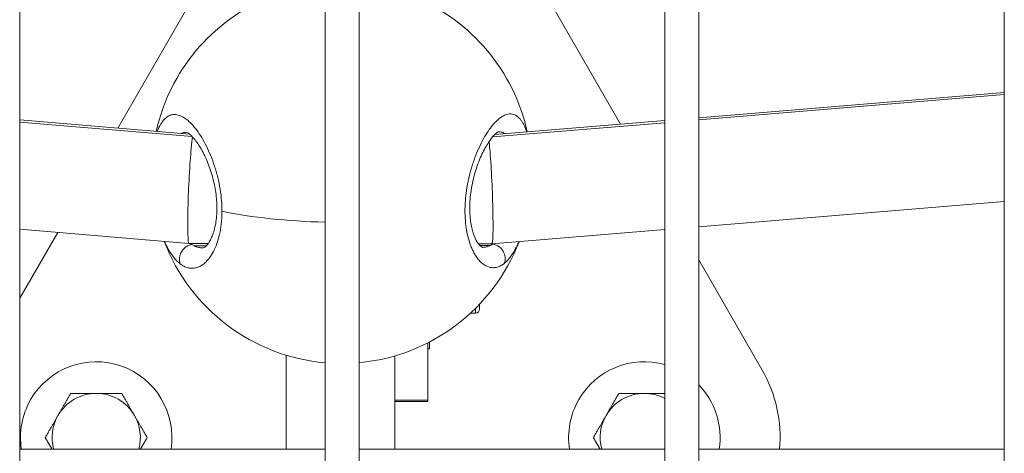
# Model space of a CAD drawing. Units: millimetres. Extents: x 8610 to 24393, y 6611 to 22250.
# Drawn here: x 13268 to 13413, y 16245 to 16309 of the extents above; entities that cross this region are included whole.
import ezdxf

# ---------------------------------------------------------------- set-up
doc = ezdxf.new("R2010")
doc.units = ezdxf.units.MM

msp = doc.modelspace()

# ---------------------------------------------------------------- linework, layer by layer
at = {"color": 0, "linetype": 'Continuous', "lineweight": 0}
for p, q in [((13268.45, 15970.63), (13268.45, 17866.63)), ((13313.45, 17866.63), (13313.45, 15970.63)), ((13313.45, 15970.63), (13313.45, 17866.63)), ((13318.45, 15970.63), (13318.45, 17866.63)), ((13363.45, 17866.63), (13363.45, 15970.63)), ((13363.45, 15970.63), (13363.45, 17866.63)), ((13368.45, 15970.63), (13368.45, 17866.63)), ((13413.45, 17866.63), (13413.45, 15970.63)), ((13413.45, 15970.63), (13413.45, 17866.63)), ((13302.76, 16327.5), (13282.89, 16293.1)), ((13356.92, 16293.69), (13337.4, 16327.5)), ((13413.45, 16298.36), (13368.45, 16294.64)), ((13368.45, 16294.32), (13413.45, 16298.04)), ((13293.47, 16292.21), (13268.45, 16294.31)), ((13268.45, 16293.98), (13293.86, 16291.85)), ((13338.09, 16291.81), (13363.45, 16293.9)), ((13363.45, 16294.23), (13338.42, 16292.16)), ((13294.97, 16292.16), (13294.97, 16292.16)), ((13295.17, 16291.84), (13295.17, 16291.84)), ((13337.07, 16292.07), (13337.07, 16292.07)), ((13413.45, 16282.31), (13368.45, 16278.59)), ((13293.37, 16276.16), (13268.45, 16278.25)), ((13274.05, 16277.78), (13268.45, 16268.08)), ((13363.45, 16278.18), (13338, 16276.07)), ((13296.22, 16276.16), (13293.37, 16276.16)), ((13295.9, 16275.78), (13294.17, 16275.78)), ((13338, 16276.07), (13336.02, 16276.08)), ((13337.78, 16275.86), (13336.2, 16275.86)), ((13335.58, 16274.37), (13335.58, 16274.37)), ((13377.76, 16257.6), (13368.45, 16273.72)), ((13335.58, 16265.91), (13335.58, 16266.61)), ((13336.18, 16267.22), (13336.18, 16266.51)), ((13336.18, 16266.51), (13336.18, 16266.5)), ((13335.58, 16265.9), (13334.84, 16265.9)), ((13335.58, 16265.9), (13335.58, 16265.91)), ((13328.58, 16261.54), (13328.58, 16253.09)), ((13328.78, 16260.65), (13328.58, 16260.65)), ((13328.78, 16261.65), (13328.78, 16260.65)), ((13307.68, 16245.88), (13307.7, 16259.71)), ((13307.7, 16259.71), (13307.68, 16245.88)), ((13323.7, 16259.61), (13323.68, 16245.88)), ((13328.58, 16253.09), (13323.69, 16253.09)), ((13328.58, 16252.9), (13328.58, 16253.09)), ((13328.58, 16252.9), (13323.69, 16252.9)), ((13313.45, 16245.88), (13268.45, 16245.88)), ((13363.45, 16245.88), (13318.45, 16245.88)), ((13413.45, 16245.88), (13368.45, 16245.88))]:
    msp.add_line(p, q, dxfattribs=at)
for centre, radius, start, end in [((13315.87, 16286.49), 28, 112.751, 167.3451), ((13315.87, 16286.49), 28, 12.5096, 67.6385), ((13315.87, 16286.49), 28, 200.9691, 265.0506), ((13315.87, 16286.49), 28, 275.2957, 338.8772), ((13335.58, 16266.5), 0.6, 269.9999, 359.9999), ((13279.72, 16247.6), 11.15, 351.1174, 149.9999), ((13360.44, 16247.6), 11.15, 74.313, 149.9999), ((13360.44, 16247.6), 20, 355.0621, 29.9999), ((13360.44, 16247.6), 11.15, 351.1182, 44.0435), ((13279.72, 16247.6), 11.15, 149.9999, 188.8826), ((13279.72, 16247.6), 6.5, 89.9999, 149.9999), ((13279.72, 16247.6), 7.5, 119.9263, 120.0735), ((13279.72, 16247.6), 6.5, 29.9999, 89.9999), ((13279.72, 16247.6), 7.5, 59.9263, 60.0735), ((13360.44, 16247.6), 11.15, 149.9999, 188.8818), ((13360.44, 16247.6), 6.5, 89.9999, 149.9999), ((13360.44, 16247.6), 7.5, 119.9263, 120.0735), ((13360.44, 16247.6), 6.5, 62.3669, 89.9999), ((13279.72, 16247.6), 6.5, 149.9999, 195.3594), ((13279.72, 16247.6), 6.5, 344.6406, 29.9999), ((13360.44, 16247.6), 6.5, 149.9999, 195.3579), ((13279.72, 16247.6), 7.5, 179.9263, 180.0735), ((13279.72, 16247.6), 7.5, 359.9263, 0.0735), ((13360.44, 16247.6), 7.5, 179.9263, 180.0735)]:
    msp.add_arc(centre, radius, start, end, dxfattribs=at)
for centre, major_axis, ratio, start_param, end_param in [((13293.71, 16284.16), (-0.34, -8), 0.047738, -2.831518, -2.409555), ((13293.71, 16284.16), (-0.34, -8), 0.047738, -2.409555, 0.001946), ((13335.58, 16266.51), (0.6, 0), 0.997074, -1.570796, 0)]:
    msp.add_ellipse(centre, major_axis=major_axis, ratio=ratio, start_param=start_param, end_param=end_param, dxfattribs=at)
at = {"color": 0, "linetype": 'Continuous', "lineweight": 0, "extrusion": (0, 0, -1)}
for centre, major_axis, ratio, start_param, end_param in [((13337.68, 16284.07), (0.32, -8), 0.044761, -2.644246, -2.409897), ((13337.68, 16284.07), (0.32, -8), 0.044761, -2.409897, 0.001895), ((13315.87, 16286.49), (-28, 0.04), 0.258858, -1.484786, -0.890314), ((13295.1, 16286.34), (0.38, -10.84), 0.491205, 0.246469, 0.317277), ((13336.87, 16286.42), (-0.34, -10.84), 0.469737, -0.313083, -0.245526)]:
    msp.add_ellipse(centre, major_axis=major_axis, ratio=ratio, start_param=start_param, end_param=end_param, dxfattribs=at)
at = {"color": 0, "linetype": 'Continuous', "lineweight": 0}
for points, knots in [([(13298.24, 16280.88), (13298.24, 16280.95), (13298.24, 16281.16), (13298.23, 16281.51), (13298.21, 16281.95), (13298.16, 16282.83), (13297.99, 16284.14), (13297.74, 16285.37), (13297.56, 16286.08), (13297.51, 16286.29), (13297.45, 16286.5), (13297.37, 16286.77), (13297.29, 16287.05), (13297.21, 16287.32), (13296.99, 16287.99), (13296.59, 16289.08), (13295.95, 16290.5), (13295.26, 16291.74), (13294.54, 16292.82), (13293.79, 16293.71), (13293.06, 16294.39), (13292.32, 16294.87), (13291.61, 16295.11), (13290.93, 16295.12), (13290.29, 16294.88), (13289.8, 16294.48), (13289.44, 16294.04), (13289.11, 16293.52), (13288.87, 16293.02), (13288.73, 16292.63), (13288.72, 16292.61)], [-39.001587, -39.001587, -39.001587, -39.001587, -38.858025, -38.542106, -38.226187, -37.910268, -36.646593, -35.382917, -35.224957, -35.066998, -34.909039, -34.751079, -34.43516, -34.277201, -34.119241, -32.855566, -31.59189, -30.328214, -29.064539, -27.800863, -26.537188, -25.273512, -24.009836, -22.746161, -21.482485, -20.21881, -19.586972, -18.955134, -17.691458, -17.612986, -17.612986, -17.612986, -17.612986]), ([(13343.11, 16292.55), (13343.08, 16292.62), (13343.06, 16292.7), (13343.03, 16292.77), (13342.91, 16293.13), (13342.77, 16293.45), (13342.62, 16293.73), (13342.55, 16293.87), (13342.47, 16294), (13342.39, 16294.12), (13342.31, 16294.24), (13342.22, 16294.35), (13342.14, 16294.45), (13341.97, 16294.65), (13341.78, 16294.81), (13341.59, 16294.93), (13341.4, 16295.05), (13341.2, 16295.13), (13341, 16295.17), (13340.79, 16295.21), (13340.58, 16295.2), (13340.36, 16295.16), (13340.14, 16295.12), (13339.92, 16295.04), (13339.69, 16294.92), (13339.46, 16294.8), (13339.23, 16294.65), (13339, 16294.45), (13338.77, 16294.26), (13338.53, 16294.03), (13338.3, 16293.77), (13338.06, 16293.51), (13337.83, 16293.21), (13337.59, 16292.88), (13337.36, 16292.55), (13337.13, 16292.2), (13336.91, 16291.81), (13336.68, 16291.42), (13336.46, 16291), (13336.25, 16290.55), (13336.04, 16290.11), (13335.83, 16289.64), (13335.64, 16289.14), (13335.54, 16288.9), (13335.45, 16288.65), (13335.36, 16288.39), (13335.27, 16288.13), (13335.18, 16287.87), (13335.09, 16287.6), (13335.05, 16287.47), (13335.01, 16287.33), (13334.97, 16287.2), (13334.93, 16287.06), (13334.89, 16286.92), (13334.85, 16286.79), (13334.81, 16286.65), (13334.78, 16286.51), (13334.74, 16286.37), (13334.7, 16286.23), (13334.67, 16286.09), (13334.64, 16285.95), (13334.62, 16285.9), (13334.61, 16285.85), (13334.6, 16285.8), (13334.59, 16285.76), (13334.58, 16285.71), (13334.57, 16285.66), (13334.55, 16285.57), (13334.53, 16285.47), (13334.51, 16285.38), (13334.47, 16285.18), (13334.43, 16284.99), (13334.39, 16284.8), (13334.37, 16284.7), (13334.36, 16284.61), (13334.34, 16284.51), (13334.32, 16284.42), (13334.31, 16284.32), (13334.29, 16284.22), (13334.28, 16284.13), (13334.26, 16284.03), (13334.25, 16283.93), (13334.23, 16283.83), (13334.22, 16283.74), (13334.21, 16283.64), (13334.19, 16283.54), (13334.18, 16283.44), (13334.17, 16283.34), (13334.16, 16283.25), (13334.15, 16283.15), (13334.14, 16283.05), (13334.13, 16282.95), (13334.12, 16282.85), (13334.11, 16282.76), (13334.1, 16282.71), (13334.1, 16282.66), (13334.09, 16282.61), (13334.09, 16282.56), (13334.09, 16282.51), (13334.08, 16282.46), (13334.04, 16281.87), (13334.02, 16281.3), (13334.02, 16280.73), (13334.03, 16280.16), (13334.06, 16279.61), (13334.12, 16279.08), (13334.12, 16279.01), (13334.13, 16278.94), (13334.14, 16278.88), (13334.15, 16278.81), (13334.16, 16278.75), (13334.16, 16278.68), (13334.18, 16278.55), (13334.2, 16278.42), (13334.22, 16278.29), (13334.23, 16278.23), (13334.24, 16278.17), (13334.25, 16278.1), (13334.26, 16278.07), (13334.26, 16278.04), (13334.27, 16278.01), (13334.27, 16277.98), (13334.28, 16277.95), (13334.28, 16277.92), (13334.29, 16277.88), (13334.3, 16277.85), (13334.3, 16277.82), (13334.31, 16277.79), (13334.31, 16277.76), (13334.32, 16277.73), (13334.32, 16277.72), (13334.33, 16277.7), (13334.33, 16277.69), (13334.33, 16277.67), (13334.34, 16277.66), (13334.34, 16277.64), (13334.34, 16277.62), (13334.35, 16277.61), (13334.35, 16277.59), (13334.35, 16277.59), (13334.35, 16277.58), (13334.35, 16277.57), (13334.35, 16277.57), (13334.35, 16277.56), (13334.36, 16277.56), (13334.36, 16277.56), (13334.36, 16277.55), (13334.36, 16277.55), (13334.46, 16277.07), (13334.59, 16276.62), (13334.73, 16276.2), (13334.8, 16275.99), (13334.88, 16275.78), (13334.96, 16275.59), (13335.04, 16275.4), (13335.12, 16275.21), (13335.21, 16275.04), (13335.38, 16274.69), (13335.57, 16274.37), (13335.76, 16274.1), (13335.84, 16273.99), (13335.91, 16273.89), (13335.99, 16273.8), (13336.07, 16273.71), (13336.15, 16273.62), (13336.23, 16273.53), (13336.31, 16273.45), (13336.39, 16273.37), (13336.47, 16273.3), (13336.55, 16273.23), (13336.63, 16273.16), (13336.72, 16273.1), (13336.88, 16272.98), (13337.05, 16272.88), (13337.22, 16272.8), (13337.39, 16272.72), (13337.56, 16272.66), (13337.74, 16272.62), (13337.91, 16272.59), (13338.09, 16272.57), (13338.26, 16272.58), (13338.44, 16272.58), (13338.61, 16272.61), (13338.79, 16272.66), (13338.96, 16272.71), (13339.13, 16272.78), (13339.31, 16272.88), (13339.48, 16272.97), (13339.65, 16273.08), (13339.82, 16273.22)], [-35.637274, -35.637274, -35.637274, -35.637274, -35.382917, -35.382917, -35.382917, -34.119241, -34.119241, -34.119241, -33.487404, -33.487404, -33.487404, -32.855566, -32.855566, -32.855566, -31.59189, -31.59189, -31.59189, -30.328214, -30.328214, -30.328214, -29.064539, -29.064539, -29.064539, -27.800863, -27.800863, -27.800863, -26.537188, -26.537188, -26.537188, -25.273512, -25.273512, -25.273512, -24.009836, -24.009836, -24.009836, -22.746161, -22.746161, -22.746161, -21.482485, -21.482485, -21.482485, -20.21881, -20.21881, -20.21881, -19.586972, -19.586972, -19.586972, -18.955134, -18.955134, -18.955134, -18.639215, -18.639215, -18.639215, -18.323296, -18.323296, -18.323296, -18.007377, -18.007377, -18.007377, -17.691458, -17.691458, -17.691458, -17.586152, -17.586152, -17.586152, -17.480846, -17.480846, -17.480846, -17.270233, -17.270233, -17.270233, -16.849008, -16.849008, -16.849008, -16.638395, -16.638395, -16.638395, -16.427783, -16.427783, -16.427783, -16.21717, -16.21717, -16.21717, -16.006558, -16.006558, -16.006558, -15.795945, -15.795945, -15.795945, -15.585332, -15.585332, -15.585332, -15.37472, -15.37472, -15.37472, -15.269414, -15.269414, -15.269414, -15.164107, -15.164107, -15.164107, -13.900432, -13.900432, -13.900432, -12.636756, -12.636756, -12.636756, -12.478797, -12.478797, -12.478797, -12.320837, -12.320837, -12.320837, -12.004918, -12.004918, -12.004918, -11.846959, -11.846959, -11.846959, -11.767979, -11.767979, -11.767979, -11.688999, -11.688999, -11.688999, -11.61002, -11.61002, -11.61002, -11.53104, -11.53104, -11.53104, -11.49155, -11.49155, -11.49155, -11.45206, -11.45206, -11.45206, -11.41257, -11.41257, -11.41257, -11.392825, -11.392825, -11.392825, -11.382953, -11.382953, -11.382953, -11.37308, -11.37308, -11.37308, -10.109405, -10.109405, -10.109405, -9.477567, -9.477567, -9.477567, -8.845729, -8.845729, -8.845729, -7.582054, -7.582054, -7.582054, -7.108175, -7.108175, -7.108175, -6.634297, -6.634297, -6.634297, -6.160419, -6.160419, -6.160419, -5.68654, -5.68654, -5.68654, -4.738784, -4.738784, -4.738784, -3.791027, -3.791027, -3.791027, -2.84327, -2.84327, -2.84327, -1.895513, -1.895513, -1.895513, -0.947757, -0.947757, -0.947757, 0.000116, 0.000116, 0.000116, 0.000116]), ([(13292.19, 16292.32), (13292.36, 16292.39), (13292.63, 16292.47), (13292.9, 16292.49), (13292.99, 16292.49)], [21.617861, 21.617861, 21.617861, 21.617861, 22.746161, 23.30726, 23.30726, 23.30726, 23.30726]), ([(13295.41, 16275.49), (13295.45, 16275.49), (13295.49, 16275.49), (13295.72, 16275.63), (13295.86, 16275.73), (13296.23, 16276.14), (13296.49, 16276.53), (13296.93, 16277.53), (13297.13, 16278.13), (13297.4, 16279.49), (13297.48, 16280.25), (13297.51, 16281.79), (13297.47, 16282.58), (13297.27, 16284.15), (13297.11, 16284.94), (13296.7, 16286.49), (13296.45, 16287.26), (13295.87, 16288.71), (13295.54, 16289.4), (13294.85, 16290.61), (13294.49, 16291.13), (13293.82, 16291.92), (13293.51, 16292.2), (13293.1, 16292.47), (13292.99, 16292.49), (13292.99, 16292.49)], [0, 0, 0, 0, 2.682747, 2.682747, 4.660144, 4.660144, 7.45288, 7.45288, 10.050013, 10.050013, 12.571454, 12.571454, 14.934281, 14.934281, 17.309893, 17.309893, 19.864723, 19.864723, 22.579421, 22.579421, 25.408524, 25.408524, 28.213948, 28.213948, 30.66305, 30.66305, 30.66305, 30.66305]), ([(13338.99, 16292.58), (13338.99, 16292.58), (13338.97, 16292.58), (13338.83, 16292.51), (13338.6, 16292.35), (13338.08, 16291.81), (13337.79, 16291.45), (13337.17, 16290.52), (13336.84, 16289.92), (13336.2, 16288.56), (13335.89, 16287.77), (13335.36, 16286.09), (13335.14, 16285.18), (13334.83, 16283.39), (13334.74, 16282.49), (13334.71, 16280.85), (13334.76, 16280.09), (13334.95, 16278.74), (13335.09, 16278.14), (13335.43, 16277.1), (13335.64, 16276.65), (13336.05, 16276), (13336.25, 16275.79), (13336.53, 16275.58), (13336.58, 16275.57), (13336.59, 16275.57), (13336.59, 16275.57), (13336.59, 16275.57)], [1.116498, 1.116498, 1.116498, 1.116498, 2.145523, 2.145523, 4.827242, 4.827242, 7.306269, 7.306269, 10.033689, 10.033689, 12.867013, 12.867013, 15.670889, 15.670889, 18.310602, 18.310602, 20.749429, 20.749429, 23.102538, 23.102538, 25.597893, 25.597893, 28.145453, 28.145453, 30.761892, 30.761892, 30.866885, 30.866885, 30.866885, 30.866885]), ([(13338.97, 16292.57), (13339.05, 16292.57), (13339.33, 16292.55), (13339.64, 16292.45), (13339.87, 16292.32), (13339.93, 16292.28)], [29.817671, 29.817671, 29.817671, 29.817671, 30.328214, 31.59189, 31.979551, 31.979551, 31.979551, 31.979551]), ([(13292.09, 16273.14), (13292.18, 16273.08), (13292.36, 16272.95), (13292.64, 16272.79), (13292.91, 16272.67), (13293.28, 16272.55), (13293.75, 16272.47), (13294.3, 16272.52), (13294.85, 16272.69), (13295.39, 16273), (13295.91, 16273.43), (13296.45, 16274.05), (13296.99, 16274.92), (13297.5, 16276.09), (13297.9, 16277.44), (13298.16, 16278.98), (13298.23, 16280.09), (13298.24, 16280.68), (13298.24, 16280.71), (13298.24, 16280.77), (13298.24, 16280.83), (13298.24, 16280.88), (13298.24, 16280.88)], [-53.074368, -53.074368, -53.074368, -53.074368, -52.600497, -52.126619, -51.65274, -51.178862, -50.231105, -49.283349, -48.335592, -47.387835, -46.440078, -45.492322, -44.228646, -42.964971, -41.701295, -40.437619, -39.173944, -39.154199, -39.134454, -39.094964, -39.015984, -39.001587, -39.001587, -39.001587, -39.001587]), ([(13289.77, 16276.47), (13289.88, 16276.21), (13290.14, 16275.67), (13290.57, 16274.9), (13291.05, 16274.19), (13291.56, 16273.59), (13291.92, 16273.28), (13292.09, 16273.14)], [-4.538948, -4.538948, -4.538948, -4.538948, -3.791027, -2.84327, -1.895513, -0.947757, -0.000015, -0.000015, -0.000015, -0.000015]), ([(13339.82, 16273.22), (13339.9, 16273.29), (13339.99, 16273.36), (13340.07, 16273.44), (13340.15, 16273.51), (13340.24, 16273.6), (13340.32, 16273.69), (13340.48, 16273.86), (13340.65, 16274.06), (13340.8, 16274.28), (13340.96, 16274.5), (13341.12, 16274.74), (13341.27, 16275), (13341.42, 16275.25), (13341.56, 16275.53), (13341.7, 16275.82), (13341.79, 16276.01), (13341.88, 16276.2), (13341.96, 16276.4)], [-53.074259, -53.074259, -53.074259, -53.074259, -52.600497, -52.600497, -52.600497, -52.126619, -52.126619, -52.126619, -51.178862, -51.178862, -51.178862, -50.231105, -50.231105, -50.231105, -49.283349, -49.283349, -49.283349, -48.683125, -48.683125, -48.683125, -48.683125]), ([(13292.09, 16273.14), (13292.03, 16273.3), (13291.97, 16273.55), (13291.95, 16274.07), (13292.08, 16274.61), (13292.42, 16275.17), (13292.81, 16275.57), (13293.29, 16275.86), (13293.63, 16275.96), (13293.8, 16275.98)], [0, 0, 0, 0, 0.1428571, 0.2142857, 0.4285714, 0.5714286, 0.7142857, 0.8571429, 0.9999998, 0.9999998, 0.9999998, 0.9999998]), ([(13295.41, 16275.49), (13295.38, 16275.49), (13295.18, 16275.5), (13294.89, 16275.53), (13294.55, 16275.63), (13294.34, 16275.7), (13294.21, 16275.76), (13294.17, 16275.78)], [50.067887, 50.067887, 50.067887, 50.067887, 50.231105, 51.178862, 51.65274, 52.126619, 52.372176, 52.372176, 52.372176, 52.372176]), ([(13337.78, 16275.86), (13337.73, 16275.84), (13337.52, 16275.74), (13337.15, 16275.62), (13336.8, 16275.57), (13336.61, 16275.57), (13336.59, 16275.57)], [0.67059, 0.67059, 0.67059, 0.67059, 0.947757, 1.895513, 2.84327, 2.985457, 2.985457, 2.985457, 2.985457]), ([(13339.82, 16273.22), (13339.88, 16273.37), (13339.95, 16273.62), (13339.97, 16274.15), (13339.84, 16274.69), (13339.5, 16275.25), (13339.11, 16275.65), (13338.63, 16275.93), (13338.28, 16276.03), (13338.11, 16276.05)], [0, 0, 0, 0, 0.1428571, 0.2142857, 0.4285714, 0.5714286, 0.7142857, 0.8571429, 0.999998, 0.999998, 0.999998, 0.999998])]:
    msp.add_open_spline(points, degree=3, knots=knots, dxfattribs=at)
for points in [[(13293.8, 16275.98), (13293.71, 16276.04), (13293.62, 16276.1), (13293.53, 16276.16)], [(13338.16, 16276.08), (13338.14, 16276.07), (13338.13, 16276.06), (13338.11, 16276.05)]]:
    msp.add_open_spline(points, degree=3, dxfattribs=at)
for points, weights in [([(13275.96, 16254.09), (13274.96, 16252.35), (13274.09, 16250.85)], [1, 1.03774904333, 1]), ([(13279.72, 16254.1), (13277.98, 16254.1), (13275.98, 16254.1)], [1, 1.03774904333, 1]), ([(13283.46, 16254.1), (13281.46, 16254.1), (13279.72, 16254.1)], [1, 1.03774904333, 1]), ([(13285.35, 16250.85), (13284.48, 16252.35), (13283.48, 16254.09)], [1, 1.03774904333, 1]), ([(13356.68, 16254.09), (13355.68, 16252.35), (13354.81, 16250.85)], [1, 1.03774904333, 1]), ([(13360.44, 16254.1), (13358.7, 16254.1), (13356.69, 16254.1)], [1, 1.03774904333, 1]), ([(13363.45, 16254.1), (13361.87, 16254.1), (13360.44, 16254.1)], [1.01114031761, 1.03095671525, 1]), ([(13274.09, 16250.85), (13273.22, 16249.34), (13272.22, 16247.61)], [1, 1.03774904333, 1]), ([(13287.22, 16247.61), (13286.22, 16249.34), (13285.35, 16250.85)], [1, 1.03774904333, 1]), ([(13354.81, 16250.85), (13353.94, 16249.34), (13352.94, 16247.61)], [1, 1.03774904333, 1]), ([(13272.22, 16247.59), (13272.74, 16246.69), (13273.21, 16245.88)], [1, 1.01926574905, 1.01886641238]), ([(13286.23, 16245.88), (13286.7, 16246.69), (13287.22, 16247.59)], [1.01886642518, 1.01926544017, 1]), ([(13352.94, 16247.59), (13353.46, 16246.69), (13353.92, 16245.88)], [1, 1.01926383461, 1.01886649155])]:
    msp.add_rational_spline(points, weights, degree=2, dxfattribs=at)

doc.saveas('drawing.dxf')
